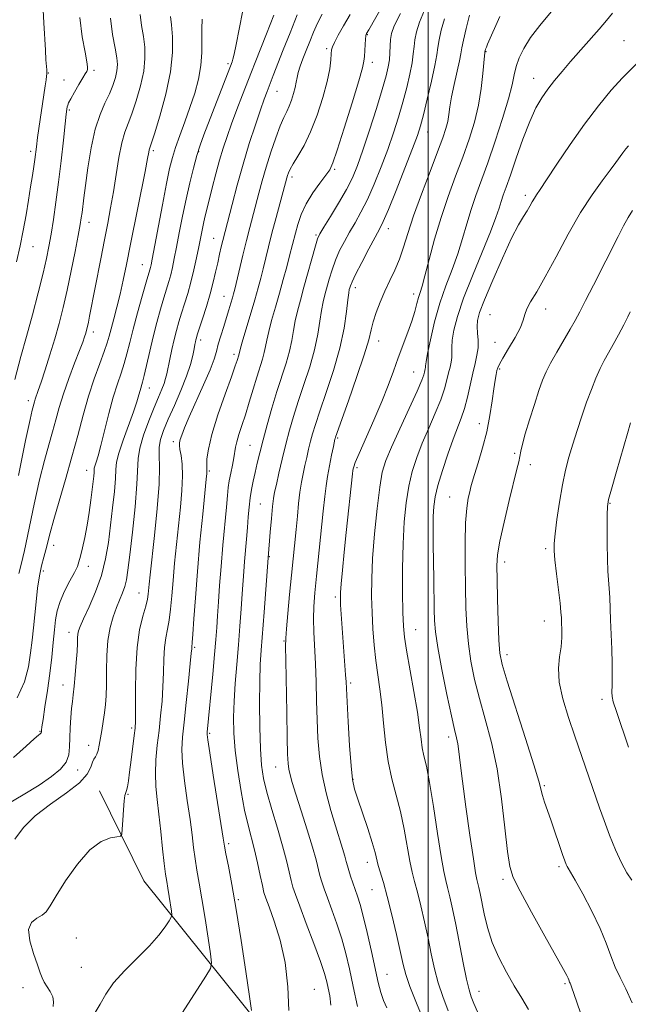
# Model space of a CAD drawing. Extents: x 2054800 to 2057700, y 339800 to 342700.
# Drawn here: x 2055882 to 2056058, y 341666 to 341949 of the extents above; entities that cross this region are included whole.
import ezdxf

# ---------------------------------------------------------------- set-up
doc = ezdxf.new("R2010")
doc.units = 0
doc.header["$MEASUREMENT"] = 0
for name, color, linetype, lineweight in [('32000', 7, 'Continuous', 0), ('DTM HARD BREAKLINE', 7, 'Continuous', 0), ('DTM SPOT ELEVATION', 2, 'Continuous', 13), ('INDEX CONTOUR', 41, 'Continuous', 13), ('INTERMEDIATE CONTOUR', 44, 'Continuous', 0)]:
    doc.layers.add(name, color=color, linetype=linetype, lineweight=lineweight)

msp = doc.modelspace()

# ---------------------------------------------------------------- linework, layer by layer
at = {"layer": '32000', "flags": 128}
msp.add_lwpolyline([(2056000, 342500), (2056000, 340000)], dxfattribs=at)
at = {"layer": 'DTM HARD BREAKLINE'}
msp.add_polyline3d([(2056234.34, 341369.51, 1141.36), (2056192.24, 341412.35, 1134.56), (2056135.2, 341476.94, 1125.67), (2056089.4, 341528.62, 1119.78), (2056044.58, 341559.9, 1115.28), (2055996.67, 341601.4, 1106.98), (2055963.78, 341644.54, 1100.49), (2055918.04, 341701.41, 1092.59), (2055905.33, 341727.34, 1091.4)], dxfattribs=at)
at = {"layer": 'DTM SPOT ELEVATION'}
for p in [(2055982.46, 341945.07, 1098.1), (2056056.34, 341943.36, 1113.1), (2055970.71, 341941.01, 1095.7), (2056016.65, 341940.16, 1108.1), (2055983.88, 341937.11, 1098.5), (2055903.75, 341934.77, 1078.3), (2055942.26, 341936.73, 1087.7), (2055890.58, 341934, 1076.1), (2055895.07, 341932.03, 1077.3), (2056030.32, 341932.47, 1111.3), (2055956.38, 341928.69, 1092.85), (2055896.59, 341923.39, 1078.2), (2055999.82, 341916.97, 1104.7), (2055920.83, 341911.6, 1084.3), (2055885.42, 341911.45, 1075.6), (2055933.83, 341911.39, 1088.1), (2055973.01, 341906.29, 1098.2), (2055960.7, 341904.07, 1096.4), (2056027.9, 341898.83, 1113.6), (2055902.26, 341891.05, 1080.6), (2055988.48, 341889.21, 1104.6), (2055938.2, 341886.36, 1091.2), (2055967.62, 341887.32, 1099.8), (2055886.09, 341884.01, 1076.8), (2055917.63, 341878.86, 1085.2), (2055979.01, 341872.18, 1104.5), (2055941.11, 341869.69, 1093.2), (2055995.76, 341870.42, 1107.5), (2056017.74, 341864.46, 1115.1), (2056033.81, 341866.07, 1116.6), (2055903.55, 341859.48, 1082.5), (2055934.41, 341857.17, 1092.44), (2055985.66, 341856.82, 1106.68), (2056019.16, 341856.46, 1115.11), (2055944.03, 341853, 1095.6), (2055995.77, 341847.92, 1109.1), (2056020.53, 341848.76, 1116.2), (2055919.67, 341843.3, 1088.7), (2055884.75, 341839.71, 1079.5), (2056014.73, 341833, 1115.42), (2055926.6, 341827.87, 1093.6), (2055948.62, 341826.81, 1099.05), (2055973.88, 341828.9, 1106.2), (2056024.85, 341824.48, 1117.7), (2056029.42, 341821.28, 1118.6), (2055901.55, 341819.57, 1085.3), (2055936.92, 341819.4, 1096.2), (2055979.47, 341820.35, 1108.3), (2055951.57, 341809.93, 1101.03), (2056006.18, 341811.97, 1115.1), (2056052.3, 341810.12, 1122.1), (2055892.07, 341798.02, 1084.6), (2056033.77, 341797.01, 1119.7), (2055954.2, 341794.75, 1102.1), (2056021.95, 341793.19, 1118.5), (2055889.08, 341790.58, 1084.4), (2055902.12, 341791.95, 1086.5), (2055916.65, 341784.25, 1091.2), (2055973.26, 341783.15, 1107.7), (2056033.42, 341776.24, 1119.3), (2055896.48, 341772.94, 1087.4), (2055996.31, 341773.75, 1112.8), (2055958.43, 341770.43, 1103.9), (2055932.67, 341768.68, 1096.2), (2056022.65, 341766.53, 1118.5), (2055894.77, 341757.84, 1087.3), (2055977.63, 341758.37, 1108.3), (2056049.98, 341753.64, 1121.5), (2055888.15, 341744.41, 1085.9), (2055914.55, 341745.4, 1091.7), (2055936.99, 341743.84, 1098.2), (2056005.87, 341742.8, 1113.55), (2055902.18, 341740.39, 1089.4), (2055899.03, 341733.37, 1088.5), (2055956, 341734.19, 1103.2), (2055978.28, 341730.62, 1108.1), (2056033.44, 341728.84, 1118.2), (2055913.54, 341726.28, 1092.1), (2055942.49, 341712.08, 1098.3), (2055982.44, 341706.74, 1107.4), (2056037.6, 341705.46, 1117.7), (2056021.52, 341701.82, 1115.67), (2055983.8, 341698.89, 1107.1), (2055945.28, 341696.03, 1098.2), (2055898.61, 341684.93, 1093.22), (2055900.09, 341676.51, 1093.22), (2055988.06, 341674.5, 1106.8), (2055883.28, 341670.65, 1091.41), (2056039.37, 341671.84, 1115.8), (2055967.2, 341670.17, 1100.9), (2056014.56, 341669.63, 1112.7)]:
    msp.add_point(p, dxfattribs=at)
at = {"layer": 'INDEX CONTOUR'}
for points in [[(2056035.404, 341951.569, 1110), (2056032.138, 341947.681, 1110), (2056029.463, 341944.193, 1110), (2056027.495, 341941.106, 1110), (2056026.148, 341938.364, 1110), (2056025.284, 341935.894, 1110), (2056024.723, 341933.518, 1110), (2056024.122, 341930.644, 1110), (2056023.093, 341926.572, 1110), (2056021.382, 341920.899, 1110), (2056019.253, 341914.408, 1110), (2056017.102, 341908.178, 1110), (2056013.682, 341898.699, 1110), (2056012.334, 341894.693, 1110), (2056011.108, 341890.586, 1110), (2056009.871, 341886.325, 1110), (2056008.475, 341881.949, 1110), (2056006.8291, 341877.467, 1110), (2056005.054, 341872.77, 1110), (2056003.326, 341867.717, 1110), (2056001.8071, 341862.324, 1110), (2056000.59, 341857.225, 1110), (2055999.754, 341853.21, 1110), (2055999.335, 341850.833, 1110), (2055999.201, 341849.705, 1110), (2055999.177, 341849.204, 1110), (2055999.123, 341848.803, 1110), (2055998.896, 341847.85, 1110), (2055998.696, 341847.1061, 1110), (2055998.115, 341845.535, 1110), (2055996.78, 341842.43, 1110), (2055994.497, 341837.43, 1110), (2055991.79, 341831.575, 1110), (2055989.362, 341826.255, 1110), (2055987.739, 341822.39, 1110), (2055986.737, 341819.028, 1110), (2055985.995, 341814.75, 1110), (2055985.235, 341808.5809, 1110), (2055984.511, 341801.333, 1110), (2055983.962, 341794.266, 1110), (2055983.691, 341788.339, 1110), (2055983.661, 341783.314, 1110), (2055983.8, 341778.655, 1110), (2055984.048, 341773.949, 1110), (2055984.4, 341769.272, 1110), (2055984.863, 341764.827, 1110), (2055985.4291, 341760.707, 1110), (2055986.037, 341756.594, 1110), (2055986.614, 341752.06, 1110), (2055987.122, 341746.833, 1110), (2055987.682, 341741.249, 1110), (2055988.452, 341735.796, 1110), (2055989.532, 341730.824, 1110), (2055990.782, 341726.12, 1110), (2055992.001, 341721.333, 1110), (2055993.034, 341716.265, 1110), (2055994.636, 341707.107, 1110), (2055995.323, 341703.926, 1110), (2055996.034, 341701.219, 1110), (2055996.8519, 341698.179, 1110), (2055997.831, 341694.221, 1110), (2055998.89, 341689.618, 1110), (2055999.92, 341684.861, 1110), (2056000.852, 341680.346, 1110), (2056001.784, 341676.094, 1110), (2056002.858, 341672.03, 1110), (2056004.187, 341668.061, 1110), (2056005.764, 341664.016, 1110)], [(2055955.46, 341950.64, 1090), (2055953.3689, 341945.291, 1090), (2055950.094, 341937.043, 1090), (2055949.039, 341934.346, 1090), (2055946.488, 341927.74, 1090), (2055944.872, 341923.499, 1090), (2055943.324, 341919.349, 1090), (2055942.031, 341915.7209, 1090), (2055940.925, 341912.368, 1090), (2055939.88, 341908.869, 1090), (2055938.807, 341904.961, 1090), (2055937.768, 341900.986, 1090), (2055936.173, 341894.692, 1090), (2055935.6469, 341892.539, 1090), (2055935.218, 341890.651, 1090), (2055934.819, 341888.723, 1090), (2055933.874, 341883.925, 1090), (2055933.23, 341880.765, 1090), (2055932.47, 341877.287, 1090), (2055931.619, 341873.795, 1090), (2055930.707, 341870.541, 1090), (2055929.79, 341867.561, 1090), (2055928.929, 341864.836, 1090), (2055928.166, 341862.32, 1090), (2055927.475, 341859.856, 1090), (2055926.815, 341857.258, 1090), (2055926.158, 341854.431, 1090), (2055925.548, 341851.636, 1090), (2055924.676, 341847.432, 1090), (2055924.337, 341846.022, 1090), (2055923.89, 341844.64, 1090), (2055923.214, 341842.954, 1090), (2055922.263, 341840.717, 1090), (2055921.005, 341837.704, 1090), (2055919.477, 341833.845, 1090), (2055917.979, 341829.695, 1090), (2055916.875, 341825.964, 1090), (2055916.4019, 341823.0369, 1090), (2055916.0859, 341815.615, 1090), (2055915.531, 341809.133, 1090), (2055914.754, 341801.772, 1090), (2055914.009, 341795.241, 1090), (2055913.4811, 341790.821, 1090), (2055913.0689, 341788.08, 1090), (2055912.6031, 341786.163, 1090), (2055911.951, 341784.333, 1090), (2055910.206, 341780.102, 1090), (2055909.243, 341777.469, 1090), (2055908.371, 341774.343, 1090), (2055907.729, 341770.615, 1090), (2055907.411, 341766.2919, 1090), (2055907.313, 341761.839, 1090), (2055907.2839, 341757.84, 1090), (2055907.198, 341754.706, 1090), (2055907.02, 341752.171, 1090), (2055906.741, 341749.802, 1090), (2055906.363, 341747.275, 1090), (2055905.9399, 341744.719, 1090), (2055905.207, 341740.44, 1090), (2055904.9, 341738.941, 1090), (2055904.558, 341737.865, 1090), (2055904.139, 341737.142, 1090), (2055903.683, 341736.489, 1090), (2055903.249, 341735.568, 1090), (2055902.782, 341734.108, 1090), (2055901.7611, 341732.102, 1090), (2055899.552, 341729.611, 1090), (2055895.791, 341726.705, 1090), (2055891.208, 341723.507, 1090), (2055886.808, 341720.15, 1090), (2055883.382, 341716.761, 1090), (2055880.871, 341713.4419, 1090)], [(2055908.43, 341949.763, 1080), (2055909.073, 341945.102, 1080), (2055909.8351, 341941.178, 1080), (2055910.316, 341938.4, 1080), (2055910.463, 341936.406, 1080), (2055910.305, 341934.646, 1080), (2055909.868, 341932.668, 1080), (2055909.148, 341930.4259, 1080), (2055908.136, 341927.976, 1080), (2055906.851, 341925.295, 1080), (2055905.438, 341922.051, 1080), (2055904.067, 341917.831, 1080), (2055902.886, 341912.463, 1080), (2055901.935, 341906.731, 1080), (2055901.225, 341901.658, 1080), (2055900.755, 341898.016, 1080), (2055900.251, 341893.844, 1080), (2055900.045, 341892.314, 1080), (2055899.723, 341890.341, 1080), (2055899.16, 341887.248, 1080), (2055898.277, 341882.62, 1080), (2055897.173, 341877.067, 1080), (2055895.991, 341871.458, 1080), (2055894.838, 341866.456, 1080), (2055893.6711, 341861.905, 1080), (2055892.41, 341857.443, 1080), (2055891.02, 341852.855, 1080), (2055889.6449, 341848.519, 1080), (2055888.475, 341844.963, 1080), (2055887.652, 341842.559, 1080), (2055886.779, 341840.1, 1080), (2055886.535, 341839.3159, 1080), (2055885.887, 341836.895, 1080), (2055885.278, 341834.211, 1080), (2055884.012, 341828.221, 1080), (2055881.9351, 341818.119, 1080)], [(2055991.974, 341951.18, 1100), (2055990.2, 341947.561, 1100), (2055989.3911, 341945.339, 1100), (2055989.118, 341943.655, 1100), (2055989.0109, 341941.818, 1100), (2055988.927, 341939.812, 1100), (2055988.782, 341937.787, 1100), (2055988.477, 341935.754, 1100), (2055987.851, 341933.157, 1100), (2055986.73, 341929.297, 1100), (2055985.0301, 341923.797, 1100), (2055983.04, 341917.554, 1100), (2055981.139, 341911.786, 1100), (2055979.583, 341907.373, 1100), (2055978.125, 341903.855, 1100), (2055976.395, 341900.432, 1100), (2055974.17, 341896.561, 1100), (2055971.83, 341892.716, 1100), (2055969.904, 341889.626, 1100), (2055968.757, 341887.727, 1100), (2055968.097, 341886.27, 1100), (2055967.471, 341884.215, 1100), (2055964.183, 341872.319, 1100), (2055963.143, 341868.626, 1100), (2055962.288, 341865.463, 1100), (2055961.629, 341862.6061, 1100), (2055961.139, 341859.842, 1100), (2055960.66, 341857.001, 1100), (2055959.999, 341853.924, 1100), (2055959.013, 341850.474, 1100), (2055956.3699, 341842.265, 1100), (2055954.94, 341837.523, 1100), (2055953.579, 341832.735, 1100), (2055952.393, 341828.343, 1100), (2055951.455, 341824.677, 1100), (2055950.715, 341821.629, 1100), (2055950.094, 341818.98, 1100), (2055949.53, 341816.527, 1100), (2055949.037, 341814.131, 1100), (2055948.645, 341811.672, 1100), (2055948.368, 341809.0441, 1100), (2055948.155, 341806.205, 1100), (2055947.935, 341803.129, 1100), (2055947.658, 341799.83, 1100), (2055947.075, 341793.317, 1100), (2055946.851, 341790.43, 1100), (2055946.416, 341784.026, 1100), (2055946.113, 341779.725, 1100), (2055945.74, 341774.731, 1100), (2055945.305, 341769.314, 1100), (2055944.829, 341763.74, 1100), (2055944.3821, 341758.2661, 1100), (2055944.043, 341753.143, 1100), (2055943.889, 341748.494, 1100), (2055943.981, 341743.925, 1100), (2055944.379, 341738.909, 1100), (2055945.106, 341733.136, 1100), (2055946.055, 341727.159, 1100), (2055947.083, 341721.742, 1100), (2055948.073, 341717.425, 1100), (2055949.923, 341710.368, 1100), (2055950.797, 341706.622, 1100), (2055951.581, 341702.9829, 1100), (2055952.204, 341700.032, 1100), (2055952.66, 341698.084, 1100), (2055953.196, 341696.38, 1100), (2055954.121, 341693.892, 1100), (2055955.614, 341689.831, 1100), (2055957.318, 341684.361, 1100), (2055958.744, 341677.888, 1100), (2055959.536, 341670.876, 1100), (2055959.862, 341664.046, 1100)], [(2056058.181, 341865.212, 1120), (2056057.485, 341863.833, 1120), (2056056.274, 341861.509, 1120), (2056054.757, 341858.648, 1120), (2056053.221, 341855.813, 1120), (2056051.888, 341853.409, 1120), (2056050.699, 341851.228, 1120), (2056049.531, 341848.904, 1120), (2056048.282, 341846.141, 1120), (2056046.956, 341842.91, 1120), (2056045.582, 341839.2489, 1120), (2056044.1951, 341835.235, 1120), (2056042.849, 341831.097, 1120), (2056041.606, 341827.1, 1120), (2056040.506, 341823.393, 1120), (2056039.526, 341819.643, 1120), (2056038.623, 341815.4, 1120), (2056037.774, 341810.439, 1120), (2056037.039, 341805.437, 1120), (2056036.499, 341801.298, 1120), (2056036.219, 341798.581, 1120), (2056036.205, 341796.472, 1120), (2056036.448, 341793.815, 1120), (2056036.913, 341789.833, 1120), (2056037.936, 341781.323, 1120), (2056038.209, 341778.76, 1120), (2056038.332, 341777.144, 1120), (2056038.396, 341775.701, 1120), (2056038.459, 341773.809, 1120), (2056038.443, 341771.4639, 1120), (2056038.237, 341768.814, 1120), (2056037.816, 341765.937, 1120), (2056037.51, 341762.632, 1120), (2056037.735, 341758.626, 1120), (2056038.776, 341753.773, 1120), (2056040.393, 341748.426, 1120), (2056042.216, 341743.067, 1120), (2056049.332, 341722.458, 1120), (2056050.662, 341718.735, 1120), (2056052.206, 341714.57, 1120), (2056053.893, 341710.345, 1120), (2056055.604, 341706.59, 1120), (2056057.224, 341703.712, 1120), (2056058.636, 341701.64, 1120)]]:
    msp.add_polyline3d(points, dxfattribs=at)
at = {"layer": 'INTERMEDIATE CONTOUR'}
for points in [[(2055993.716, 341965.64, 1098), (2055982.904, 341946.4559, 1098), (2055982.222, 341945.343, 1098), (2055982.128, 341945.146, 1098), (2055982.037, 341944.712, 1098), (2055981.935, 341943.788, 1098), (2055981.8151, 341942.241, 1098), (2055981.588, 341938.749, 1098), (2055981.463, 341937.433, 1098), (2055981.033, 341935.508, 1098), (2055979.95, 341931.732, 1098), (2055978.0351, 341925.4199, 1098), (2055975.763, 341918.092, 1098), (2055973.774, 341911.82, 1098), (2055972.507, 341908.102, 1098), (2055971.6, 341906.145, 1098), (2055970.486, 341904.581, 1098), (2055968.7699, 341902.33, 1098), (2055966.732, 341899.4579, 1098), (2055964.822, 341896.319, 1098), (2055963.39, 341893.231, 1098), (2055962.396, 341890.367, 1098), (2055961.699, 341887.863, 1098), (2055960.039, 341881.319, 1098), (2055959.222, 341878.232, 1098), (2055958.228, 341874.585, 1098), (2055957.115, 341870.612, 1098), (2055955.953, 341866.567, 1098), (2055954.873, 341862.765, 1098), (2055954.018, 341859.544, 1098), (2055953.477, 341857.1181, 1098), (2055953.115, 341855.231, 1098), (2055952.74, 341853.5041, 1098), (2055952.195, 341851.597, 1098), (2055950.571, 341846.464, 1098), (2055949.54, 341843, 1098), (2055948.439, 341839.242, 1098), (2055947.343, 341835.614, 1098), (2055946.327, 341832.469, 1098), (2055945.468, 341829.873, 1098), (2055944.84, 341827.82, 1098), (2055944.4811, 341826.242, 1098), (2055943.999, 341823.201, 1098), (2055943.585, 341821.109, 1098), (2055943.097, 341818.783, 1098), (2055942.67, 341816.574, 1098), (2055942.391, 341814.643, 1098), (2055942.17, 341812.392, 1098), (2055941.87, 341809.032, 1098), (2055940.832, 341798.063, 1098), (2055940.2889, 341791.953, 1098), (2055939.862, 341786.46, 1098), (2055939.54, 341781.726, 1098), (2055939.287, 341777.737, 1098), (2055939.061, 341774.352, 1098), (2055938.797, 341770.893, 1098), (2055938.427, 341766.552, 1098), (2055937.914, 341760.875, 1098), (2055936.33, 341744.19, 1098), (2055936.313, 341743.585, 1098), (2055936.4929, 341742.008, 1098), (2055937.046, 341738.285, 1098), (2055938.059, 341731.804, 1098), (2055940.912, 341713.709, 1098), (2055941.285, 341711.422, 1098), (2055941.703, 341709.178, 1098), (2055942.399, 341705.612, 1098), (2055943.3889, 341700.323, 1098), (2055944.634, 341693.145, 1098), (2055946.059, 341684.266, 1098), (2055947.441, 341675.27, 1098), (2055948.521, 341668.091, 1098), (2055949.076, 341664.073, 1098)], [(2055946.614, 341952.021, 1088), (2055945.481, 341946.581, 1088), (2055944.689, 341942.215, 1088), (2055944.123, 341939.448, 1088), (2055943.727, 341937.96, 1088), (2055943.46, 341937.221, 1088), (2055935.3471, 341916.175, 1088), (2055934.289, 341913.235, 1088), (2055933.339, 341910.229, 1088), (2055932.332, 341906.592, 1088), (2055931.275, 341902.348, 1088), (2055930.216, 341897.67, 1088), (2055929.203, 341892.769, 1088), (2055928.279, 341888.025, 1088), (2055927.485, 341883.8589, 1088), (2055926.842, 341880.5769, 1088), (2055926.301, 341878.018, 1088), (2055925.79, 341875.906, 1088), (2055925.244, 341873.956, 1088), (2055923.825, 341869.29, 1088), (2055922.872, 341866.027, 1088), (2055921.815, 341862.208, 1088), (2055920.745, 341858.068, 1088), (2055919.7481, 341853.8709, 1088), (2055918.173, 341846.9561, 1088), (2055917.665, 341844.953, 1088), (2055916.974, 341842.608, 1088), (2055916.612, 341841.294, 1088), (2055916.041, 341839.367, 1088), (2055915.078, 341836.492, 1088), (2055912.086, 341828.242, 1088), (2055910.841, 341824.504, 1088), (2055910.226, 341821.935, 1088), (2055910.028, 341819.864, 1088), (2055909.901, 341817.298, 1088), (2055909.574, 341813.507, 1088), (2055909.069, 341808.807, 1088), (2055908.485, 341803.774, 1088), (2055907.867, 341798.872, 1088), (2055907.06, 341794.102, 1088), (2055905.859, 341789.35, 1088), (2055904.166, 341784.607, 1088), (2055902.3099, 341780.269, 1088), (2055900.727, 341776.841, 1088), (2055899.745, 341774.651, 1088), (2055899.264, 341773.347, 1088), (2055899.0761, 341772.404, 1088), (2055898.997, 341771.333, 1088), (2055898.932, 341769.794, 1088), (2055898.812, 341767.4831, 1088), (2055898.586, 341764.265, 1088), (2055898.291, 341760.677, 1088), (2055897.985, 341757.427, 1088), (2055897.711, 341755.008, 1088), (2055897.468, 341753.055, 1088), (2055897.241, 341750.992, 1088), (2055897.023, 341748.398, 1088), (2055896.843, 341745.475, 1088), (2055896.742, 341742.585, 1088), (2055896.695, 341740.008, 1088), (2055896.44, 341737.718, 1088), (2055895.651, 341735.609, 1088), (2055894.043, 341733.565, 1088), (2055891.481, 341731.41, 1088), (2055887.871, 341728.955, 1088), (2055883.305, 341726.135, 1088), (2055878.631, 341723.367, 1088)], [(2055889.055, 341952.125, 1076), (2055889.289, 341948.481, 1076), (2055889.711, 341940.544, 1076), (2055889.876, 341937.791, 1076), (2055890.085, 341934.908, 1076), (2055890.121, 341934.253, 1076), (2055890.105, 341933.751, 1076), (2055890.033, 341933.119, 1076), (2055889.8939, 341932.0669, 1076), (2055889.646, 341930.295, 1076), (2055887.478, 341915.409, 1076), (2055887.111, 341912.734, 1076), (2055886.642, 341909.144, 1076), (2055886.349, 341907.075, 1076), (2055885.959, 341904.475, 1076), (2055885.46, 341901.263, 1076), (2055884.844, 341897.414, 1076), (2055884.124, 341893.136, 1076), (2055883.317, 341888.692, 1076), (2055882.426, 341884.251, 1076), (2055881.398, 341879.596, 1076)], [(2055998.89, 341952.096, 1102), (2055997.429, 341948.6, 1102), (2055996.569, 341945.837, 1102), (2055996.117, 341943.584, 1102), (2055995.883, 341941.591, 1102), (2055995.681, 341939.5091, 1102), (2055995.33, 341936.964, 1102), (2055994.689, 341933.684, 1102), (2055993.781, 341929.819, 1102), (2055992.671, 341925.62, 1102), (2055991.404, 341921.283, 1102), (2055989.961, 341916.775, 1102), (2055988.301, 341912.004, 1102), (2055986.417, 341906.9671, 1102), (2055984.4171, 341902.007, 1102), (2055982.441, 341897.5519, 1102), (2055980.601, 341893.911, 1102), (2055978.9, 341890.893, 1102), (2055977.312, 341888.188, 1102), (2055975.822, 341885.5321, 1102), (2055974.46, 341882.852, 1102), (2055973.269, 341880.125, 1102), (2055972.275, 341877.356, 1102), (2055971.456, 341874.679, 1102), (2055970.191, 341870.161, 1102), (2055969.686, 341868.095, 1102), (2055969.24, 341865.668, 1102), (2055968.801, 341862.565, 1102), (2055968.2051, 341858.771, 1102), (2055967.257, 341854.345, 1102), (2055965.844, 341849.402, 1102), (2055964.179, 341844.298, 1102), (2055962.555, 341839.446, 1102), (2055961.196, 341835.131, 1102), (2055960.051, 341831.133, 1102), (2055958.996, 341827.105, 1102), (2055957.95, 341822.851, 1102), (2055956.989, 341818.789, 1102), (2055956.226, 341815.492, 1102), (2055955.735, 341813.279, 1102), (2055955.421, 341811.476, 1102), (2055955.147, 341809.157, 1102), (2055954.811, 341805.716, 1102), (2055954.459, 341801.838, 1102), (2055953.839, 341794.399, 1102), (2055952.698, 341778.738, 1102), (2055951.864, 341767.869, 1102), (2055951.599, 341763.654, 1102), (2055951.441, 341758.795, 1102), (2055951.388, 341752.499, 1102), (2055951.446, 341745.613, 1102), (2055951.621, 341739.394, 1102), (2055951.939, 341734.716, 1102), (2055952.517, 341730.909, 1102), (2055953.489, 341726.919, 1102), (2055954.916, 341721.9951, 1102), (2055956.544, 341716.594, 1102), (2055958.042, 341711.477, 1102), (2055959.155, 341707.26, 1102), (2055959.932, 341703.972, 1102), (2055960.496, 341701.496, 1102), (2055961.001, 341699.579, 1102), (2055961.717, 341697.43, 1102), (2055962.947, 341694.121, 1102), (2055964.848, 341689.104, 1102), (2055967.015, 341683.3521, 1102), (2055968.899, 341678.2149, 1102), (2055970.094, 341674.691, 1102), (2055970.754, 341672.366, 1102), (2055971.175, 341670.47, 1102), (2055971.587, 341668.323, 1102), (2055971.9501, 341665.595, 1102)], [(2056053.0829, 341951.231, 1112), (2056051.335, 341949.112, 1112), (2056049.227, 341946.668, 1112), (2056041, 341937.2871, 1112), (2056038.523, 341934.415, 1112), (2056036.358, 341931.813, 1112), (2056034.444, 341929.364, 1112), (2056032.706, 341926.887, 1112), (2056031.013, 341923.949, 1112), (2056029.224, 341920.055, 1112), (2056027.263, 341914.967, 1112), (2056025.318, 341909.473, 1112), (2056023.647, 341904.619, 1112), (2056022.438, 341901.178, 1112), (2056021.6011, 341898.832, 1112), (2056020.982, 341896.991, 1112), (2056020.387, 341895.052, 1112), (2056019.489, 341892.362, 1112), (2056017.924, 341888.254, 1112), (2056015.498, 341882.374, 1112), (2056012.693, 341875.605, 1112), (2056010.159, 341869.143, 1112), (2056008.408, 341863.943, 1112), (2056007.386, 341860.007, 1112), (2056006.898, 341857.098, 1112), (2056006.751, 341854.975, 1112), (2056006.762, 341853.381, 1112), (2056006.75, 341852.057, 1112), (2056006.573, 341850.765, 1112), (2056006.2509, 341849.354, 1112), (2056005.843, 341847.694, 1112), (2056005.368, 341845.655, 1112), (2056004.68, 341843.105, 1112), (2056003.593, 341839.914, 1112), (2056002.002, 341836.032, 1112), (2056000.129, 341831.746, 1112), (2055998.274, 341827.4271, 1112), (2055996.6859, 341823.332, 1112), (2055995.392, 341819.285, 1112), (2055994.366, 341814.997, 1112), (2055993.585, 341810.2031, 1112), (2055993.035, 341804.732, 1112), (2055992.709, 341798.434, 1112), (2055992.586, 341791.365, 1112), (2055992.604, 341784.405, 1112), (2055992.693, 341778.635, 1112), (2055992.818, 341774.712, 1112), (2055993.101, 341771.586, 1112), (2055993.697, 341767.781, 1112), (2055995.844, 341755.918, 1112), (2055996.857, 341749.99, 1112), (2055997.505, 341745.493, 1112), (2055997.906, 341742.239, 1112), (2055998.265, 341739.742, 1112), (2055998.756, 341737.433, 1112), (2055999.439, 341734.412, 1112), (2056000.343, 341729.698, 1112), (2056001.463, 341722.782, 1112), (2056002.638, 341715.055, 1112), (2056003.674, 341708.382, 1112), (2056004.431, 341704.114, 1112), (2056005.007, 341701.547, 1112), (2056005.553, 341699.463, 1112), (2056006.201, 341696.826, 1112), (2056006.984, 341693.318, 1112), (2056007.914, 341688.806, 1112), (2056010.056, 341677.77, 1112), (2056011.002, 341673.097, 1112), (2056011.73, 341670.031, 1112), (2056012.376, 341668, 1112), (2056013.133, 341666.1121, 1112), (2056014.156, 341663.6761, 1112)], [(2055934.904, 341949.526, 1086), (2055934.727, 341946.685, 1086), (2055934.766, 341943.494, 1086), (2055934.779, 341939.954, 1086), (2055934.521, 341936.172, 1086), (2055933.809, 341932.242, 1086), (2055932.71, 341928.206, 1086), (2055931.354, 341924.09, 1086), (2055929.876, 341919.9641, 1086), (2055928.438, 341916.046, 1086), (2055927.206, 341912.595, 1086), (2055926.2801, 341909.667, 1086), (2055925.484, 341906.505, 1086), (2055924.576, 341902.149, 1086), (2055923.399, 341896.062, 1086), (2055920.455, 341880.389, 1086), (2055920.1309, 341878.749, 1086), (2055919.961, 341878.016, 1086), (2055919.78, 341877.371, 1086), (2055918.722, 341873.744, 1086), (2055917.589, 341869.784, 1086), (2055916.24, 341864.966, 1086), (2055914.966, 341860.246, 1086), (2055913.981, 341856.362, 1086), (2055913.187, 341853.189, 1086), (2055912.406, 341850.383, 1086), (2055911.496, 341847.597, 1086), (2055910.444, 341844.4691, 1086), (2055909.27, 341840.631, 1086), (2055908.0121, 341835.922, 1086), (2055905.701, 341826.723, 1086), (2055904.877, 341823.754, 1086), (2055904.305, 341821.921, 1086), (2055903.959, 341820.849, 1086), (2055903.799, 341820.1831, 1086), (2055903.748, 341819.646, 1086), (2055903.715, 341818.981, 1086), (2055903.624, 341817.947, 1086), (2055903.449, 341816.369, 1086), (2055903.178, 341814.089, 1086), (2055902.801, 341811.036, 1086), (2055902.316, 341807.484, 1086), (2055901.724, 341803.793, 1086), (2055901.045, 341800.303, 1086), (2055900.368, 341797.258, 1086), (2055899.8, 341794.879, 1086), (2055899.384, 341793.248, 1086), (2055898.908, 341791.893, 1086), (2055898.094, 341790.202, 1086), (2055896.779, 341787.744, 1086), (2055895.253, 341784.803, 1086), (2055893.9201, 341781.847, 1086), (2055893.079, 341779.198, 1086), (2055892.612, 341776.6011, 1086), (2055892.301, 341773.66, 1086), (2055891.956, 341770.064, 1086), (2055891.517, 341765.853, 1086), (2055890.958, 341761.154, 1086), (2055890.278, 341756.187, 1086), (2055889.59, 341751.545, 1086), (2055889.037, 341747.911, 1086), (2055888.722, 341745.769, 1086), (2055888.595, 341744.785, 1086), (2055888.549, 341744.222, 1086), (2055888.463, 341744.03, 1086), (2055888.231, 341743.773, 1086), (2055887.712, 341743.313, 1086), (2055886.509, 341742.268, 1086), (2055884.166, 341740.194, 1086), (2055880.4921, 341736.897, 1086)], [(2055899.586, 341949.945, 1078), (2055900.279, 341944.426, 1078), (2055901.139, 341940.028, 1078), (2055901.6621, 341937.242, 1078), (2055901.842, 341935.739, 1078), (2055901.799, 341934.9849, 1078), (2055901.6139, 341934.472, 1078), (2055901.208, 341933.808, 1078), (2055900.465, 341932.628, 1078), (2055899.342, 341930.725, 1078), (2055898.088, 341928.522, 1078), (2055897.029, 341926.598, 1078), (2055896.404, 341925.382, 1078), (2055896.122, 341924.701, 1078), (2055896.009, 341924.231, 1078), (2055895.907, 341923.591, 1078), (2055895.73, 341922.176, 1078), (2055895.407, 341919.324, 1078), (2055894.892, 341914.634, 1078), (2055894.23, 341908.745, 1078), (2055893.49, 341902.556, 1078), (2055892.736, 341896.832, 1078), (2055892.008, 341891.805, 1078), (2055891.342, 341887.573, 1078), (2055890.736, 341884.076, 1078), (2055890.032, 341880.622, 1078), (2055889.038, 341876.361, 1078), (2055887.627, 341870.735, 1078), (2055885.952, 341864.348, 1078), (2055884.234, 341858.095, 1078), (2055882.607, 341852.394, 1078), (2055880.867, 341845.766, 1078)], [(2055925.748, 341950.247, 1084), (2055926.042, 341947.875, 1084), (2055926.327, 341944.456, 1084), (2055926.328, 341939.946, 1084), (2055925.73, 341934.354, 1084), (2055924.362, 341927.889, 1084), (2055922.636, 341921.55, 1084), (2055921.107, 341916.529, 1084), (2055919.794, 341912.43, 1084), (2055919.642, 341911.902, 1084), (2055919.501, 341911.19, 1084), (2055919.163, 341909.4059, 1084), (2055918.426, 341905.659, 1084), (2055914.1959, 341884.723, 1084), (2055913.036, 341878.908, 1084), (2055912.098, 341874.311, 1084), (2055911.219, 341870.36, 1084), (2055910.287, 341866.622, 1084), (2055909.375, 341863.213, 1084), (2055908.608, 341860.39, 1084), (2055908.0441, 341858.251, 1084), (2055907.477, 341856.281, 1084), (2055906.64, 341853.81, 1084), (2055905.346, 341850.325, 1084), (2055903.751, 341845.939, 1084), (2055902.0931, 341840.919, 1084), (2055900.544, 341835.487, 1084), (2055899.018, 341829.671, 1084), (2055897.363, 341823.455, 1084), (2055895.501, 341816.937, 1084), (2055893.649, 341810.698, 1084), (2055892.099, 341805.435, 1084), (2055891.055, 341801.632, 1084), (2055889.822, 341796.7431, 1084), (2055889.219, 341794.565, 1084), (2055888.5821, 341792.118, 1084), (2055887.976, 341789.19, 1084), (2055887.4551, 341785.662, 1084), (2055887.012, 341781.784, 1084), (2055886.276, 341774.267, 1084), (2055885.907, 341770.727, 1084), (2055885.464, 341767.04, 1084), (2055884.833, 341763.014, 1084), (2055883.669, 341758.671, 1084), (2055881.567, 341754.089, 1084)], [(2055916.994, 341950.806, 1082), (2055917.4111, 341947.675, 1082), (2055917.938, 341944.527, 1082), (2055918.322, 341941.428, 1082), (2055918.395, 341938.176, 1082), (2055918.017, 341934.5, 1082), (2055917.115, 341930.279, 1082), (2055915.892, 341925.988, 1082), (2055914.622, 341922.252, 1082), (2055913.52, 341919.449, 1082), (2055912.576, 341916.959, 1082), (2055911.722, 341913.915, 1082), (2055910.899, 341909.71, 1082), (2055910.092, 341904.77, 1082), (2055909.296, 341899.781, 1082), (2055908.498, 341895.23, 1082), (2055907.653, 341890.8059, 1082), (2055906.708, 341885.996, 1082), (2055905.6429, 341880.507, 1082), (2055902.458, 341863.948, 1082), (2055902.11, 341862.245, 1082), (2055901.829, 341860.985, 1082), (2055901.577, 341859.979, 1082), (2055901.322, 341859.073, 1082), (2055901.007, 341858.0631, 1082), (2055900.476, 341856.553, 1082), (2055899.547, 341854.097, 1082), (2055898.124, 341850.436, 1082), (2055896.46, 341846.063, 1082), (2055894.894, 341841.659, 1082), (2055893.675, 341837.742, 1082), (2055892.695, 341834.18, 1082), (2055891.757, 341830.679, 1082), (2055890.694, 341826.9159, 1082), (2055889.4629, 341822.455, 1082), (2055888.055, 341816.828, 1082), (2055886.495, 341809.875, 1082), (2055883.644, 341796.523, 1082), (2055882.7141, 341792.457, 1082), (2055882.096, 341789.873, 1082)], [(2055962.249, 341950.717, 1092), (2055960.194, 341945.613, 1092), (2055958.21, 341940.631, 1092), (2055955.33, 341933.307, 1092), (2055953.544, 341928.688, 1092), (2055952.717, 341926.444, 1092), (2055951.647, 341923.391, 1092), (2055950.182, 341919.053, 1092), (2055948.447, 341913.69, 1092), (2055946.638, 341907.747, 1092), (2055944.937, 341901.702, 1092), (2055943.467, 341896.167, 1092), (2055940.795, 341885.762, 1092), (2055940.369, 341883.982, 1092), (2055939.873, 341881.827, 1092), (2055939.33, 341879.38, 1092), (2055938.7469, 341876.7, 1092), (2055938.059, 341873.734, 1092), (2055937.184, 341870.407, 1092), (2055936.093, 341866.748, 1092), (2055934.965, 341863.217, 1092), (2055933.465, 341858.641, 1092), (2055933.182, 341857.722, 1092), (2055933.04, 341857.186, 1092), (2055932.914, 341856.632, 1092), (2055932.75, 341855.823, 1092), (2055932.511, 341854.561, 1092), (2055932.141, 341852.67, 1092), (2055931.488, 341850.069, 1092), (2055930.382, 341846.701, 1092), (2055928.742, 341842.6139, 1092), (2055926.848, 341838.287, 1092), (2055925.073, 341834.3071, 1092), (2055923.725, 341831.109, 1092), (2055922.855, 341828.526, 1092), (2055922.4519, 341826.242, 1092), (2055922.449, 341823.853, 1092), (2055922.5671, 341820.607, 1092), (2055922.472, 341815.668, 1092), (2055921.934, 341808.6291, 1092), (2055921.139, 341800.819, 1092), (2055919.876, 341789.488, 1092), (2055919.6009, 341786.87, 1092), (2055919.334, 341783.964, 1092), (2055919.1, 341782.4719, 1092), (2055918.609, 341780.462, 1092), (2055917.788, 341777.614, 1092), (2055916.853, 341773.719, 1092), (2055916.094, 341768.5941, 1092), (2055915.721, 341762.302, 1092), (2055915.637, 341755.887, 1092), (2055915.669, 341750.6419, 1092), (2055915.664, 341747.426, 1092), (2055915.56, 341745.382, 1092), (2055915.316, 341743.221, 1092), (2055914.436, 341736.232, 1092), (2055913.9791, 341732.728, 1092), (2055913.623, 341730.159, 1092), (2055913.347, 341728.475, 1092), (2055913.106, 341727.45, 1092), (2055912.865, 341726.798, 1092), (2055912.623, 341725.997, 1092), (2055912.388, 341724.4659, 1092), (2055912.168, 341721.869, 1092), (2055911.98, 341718.849, 1092), (2055911.8429, 341716.294, 1092), (2055911.716, 341714.861, 1092), (2055911.316, 341714.296, 1092), (2055910.3009, 341714.115, 1092), (2055908.416, 341713.807, 1092), (2055905.762, 341712.764, 1092), (2055902.528, 341710.348, 1092), (2055898.959, 341706.242, 1092), (2055895.536, 341701.3899, 1092), (2055892.792, 341697.051, 1092), (2055891.071, 341694.183, 1092), (2055889.947, 341692.534, 1092), (2055888.801, 341691.55, 1092), (2055887.23, 341690.687, 1092), (2055885.693, 341689.45, 1092), (2055884.866, 341687.358, 1092), (2055885.203, 341684.153, 1092), (2055886.277, 341680.476, 1092), (2055887.443, 341677.191, 1092), (2055888.212, 341674.937, 1092), (2055888.735, 341673.454, 1092), (2055889.323, 341672.253, 1092), (2055891.115, 341669.507, 1092), (2055891.81, 341668.033, 1092), (2055892.045, 341666.592, 1092), (2055891.921, 341665.226, 1092)], [(2055969.38, 341950.896, 1094), (2055968.1221, 341948.3459, 1094), (2055966.9629, 341945.7251, 1094), (2055965.8519, 341943.045, 1094), (2055964.818, 341940.453, 1094), (2055963.89, 341938.078, 1094), (2055963.1159, 341935.9781, 1094), (2055962.548, 341934.192, 1094), (2055962.204, 341932.7121, 1094), (2055961.963, 341931.348, 1094), (2055961.671, 341929.859, 1094), (2055961.211, 341928.087, 1094), (2055960.61, 341926.197, 1094), (2055959.929, 341924.436, 1094), (2055959.206, 341922.918, 1094), (2055958.372, 341921.227, 1094), (2055957.334, 341918.82, 1094), (2055956.045, 341915.337, 1094), (2055954.641, 341911.168, 1094), (2055953.303, 341906.893, 1094), (2055952.17, 341902.972, 1094), (2055951.205, 341899.405, 1094), (2055948.579, 341889.476, 1094), (2055947.626, 341885.736, 1094), (2055946.6, 341881.526, 1094), (2055944.284, 341871.786, 1094), (2055943.93, 341870.413, 1094), (2055943.597, 341869.236, 1094), (2055943.157, 341867.7459, 1094), (2055942.586, 341865.855, 1094), (2055941.881, 341863.581, 1094), (2055941.062, 341860.989, 1094), (2055940.232, 341858.326, 1094), (2055939.517, 341855.887, 1094), (2055938.959, 341853.8039, 1094), (2055938.283, 341851.567, 1094), (2055937.128, 341848.502, 1094), (2055935.285, 341844.211, 1094), (2055931.157, 341835.021, 1094), (2055929.791, 341831.848, 1094), (2055928.97, 341829.764, 1094), (2055928.523, 341828.4391, 1094), (2055928.308, 341827.539, 1094), (2055928.289, 341826.708, 1094), (2055928.458, 341825.582, 1094), (2055928.778, 341823.846, 1094), (2055929.093, 341821.362, 1094), (2055929.219, 341818.04, 1094), (2055929.022, 341813.845, 1094), (2055928.577, 341808.976, 1094), (2055927.443, 341798.233, 1094), (2055926.916, 341792.875, 1094), (2055926.468, 341787.876, 1094), (2055926.1141, 341783.452, 1094), (2055925.787, 341779.649, 1094), (2055925.401, 341776.469, 1094), (2055924.903, 341773.839, 1094), (2055924.389, 341771.379, 1094), (2055923.987, 341768.635, 1094), (2055923.784, 341765.267, 1094), (2055923.687, 341761.406, 1094), (2055923.56, 341757.298, 1094), (2055923.294, 341753.144, 1094), (2055922.905, 341748.9661, 1094), (2055922.4359, 341744.74, 1094), (2055921.945, 341740.47, 1094), (2055921.55, 341736.274, 1094), (2055921.38, 341732.296, 1094), (2055921.526, 341728.588, 1094), (2055921.914, 341724.824, 1094), (2055922.428, 341720.585, 1094), (2055922.967, 341715.655, 1094), (2055923.481, 341710.642, 1094), (2055923.935, 341706.361, 1094), (2055924.308, 341703.372, 1094), (2055924.637, 341701.235, 1094), (2055924.9709, 341699.256, 1094), (2055925.342, 341696.942, 1094), (2055925.984, 341692.726, 1094), (2055926.107, 341691.645, 1094), (2055925.944, 341690.923, 1094), (2055925.354, 341689.938, 1094), (2055924.201, 341688.202, 1094), (2055922.36, 341685.737, 1094), (2055919.709, 341682.696, 1094), (2055916.263, 341679.248, 1094), (2055912.579, 341675.626, 1094), (2055909.351, 341672.077, 1094), (2055907.078, 341668.818, 1094), (2055905.474, 341665.943, 1094), (2055904.062, 341663.511, 1094)], [(2055977.455, 341950.809, 1096), (2055975.542, 341947.586, 1096), (2055974.024, 341944.865, 1096), (2055972.966, 341942.833, 1096), (2055972.391, 341941.56, 1096), (2055972.152, 341940.639, 1096), (2055972.062, 341939.545, 1096), (2055971.936, 341937.813, 1096), (2055971.593, 341935.221, 1096), (2055970.857, 341931.605, 1096), (2055969.609, 341926.953, 1096), (2055967.966, 341921.852, 1096), (2055966.102, 341917.039, 1096), (2055964.197, 341913.11, 1096), (2055962.451, 341910.095, 1096), (2055961.072, 341907.883, 1096), (2055960.2, 341906.349, 1096), (2055959.725, 341905.303, 1096), (2055959.4671, 341904.54, 1096), (2055959.254, 341903.799, 1096), (2055956.149, 341892.3799, 1096), (2055954.968, 341887.91, 1096), (2055953.971, 341883.972, 1096), (2055952.425, 341877.647, 1096), (2055951.74, 341874.964, 1096), (2055950.972, 341872.1389, 1096), (2055949.994, 341868.71, 1096), (2055946.407, 341856.482, 1096), (2055945.816, 341854.395, 1096), (2055945.391, 341852.766, 1096), (2055944.9, 341851.2019, 1096), (2055944.38, 341849.657, 1096), (2055943.284, 341846.558, 1096), (2055941.478, 341841.528, 1096), (2055939.404, 341835.548, 1096), (2055937.646, 341829.938, 1096), (2055936.642, 341825.745, 1096), (2055936.249, 341822.927, 1096), (2055936.179, 341821.169, 1096), (2055936.188, 341820.162, 1096), (2055936.22, 341819.276, 1096), (2055936.185, 341818.725, 1096), (2055936.025, 341817.091, 1096), (2055935.009, 341806.978, 1096), (2055934.23, 341798.881, 1096), (2055933.48, 341790.465, 1096), (2055932.894, 341782.939, 1096), (2055932.474, 341776.826, 1096), (2055932.192, 341772.477, 1096), (2055932.018, 341770.064, 1096), (2055931.881, 341768.676, 1096), (2055931.848, 341768.233, 1096), (2055931.737, 341766.925, 1096), (2055931.45, 341763.954, 1096), (2055930.929, 341758.894, 1096), (2055930.282, 341752.801, 1096), (2055929.663, 341747.104, 1096), (2055929.212, 341742.81, 1096), (2055929.031, 341739.239, 1096), (2055929.213, 341735.291, 1096), (2055929.792, 341730.196, 1096), (2055930.588, 341724.509, 1096), (2055931.363, 341719.113, 1096), (2055931.939, 341714.682, 1096), (2055932.383, 341711.032, 1096), (2055932.819, 341707.769, 1096), (2055933.354, 341704.492, 1096), (2055934.013, 341700.779, 1096), (2055934.803, 341696.201, 1096), (2055935.701, 341690.604, 1096), (2055936.572, 341684.934, 1096), (2055937.252, 341680.409, 1096), (2055937.558, 341677.806, 1096), (2055937.215, 341676.14, 1096), (2055935.932, 341673.982, 1096), (2055928.321, 341662.161, 1096)], [(2056004.6581, 341949.64, 1104), (2056003.747, 341946.336, 1104), (2056003.1161, 341943.513, 1104), (2056002.754, 341941.364, 1104), (2056002.435, 341939.207, 1104), (2056001.878, 341936.141, 1104), (2056000.902, 341931.615, 1104), (2055999.711, 341926.481, 1104), (2055998.611, 341921.942, 1104), (2055997.779, 341918.769, 1104), (2055996.882, 341915.995, 1104), (2055995.464, 341912.2221, 1104), (2055993.25, 341906.561, 1104), (2055990.708, 341900.158, 1104), (2055988.487, 341894.673, 1104), (2055987.033, 341891.261, 1104), (2055985.971, 341889.07, 1104), (2055982.886, 341883.337, 1104), (2055980.823, 341879.4339, 1104), (2055979.066, 341876.0339, 1104), (2055978.02, 341873.886, 1104), (2055977.544, 341872.764, 1104), (2055977.363, 341872.195, 1104), (2055977.238, 341871.697, 1104), (2055977.084, 341870.726, 1104), (2055976.85, 341868.729, 1104), (2055976.463, 341865.289, 1104), (2055975.75, 341860.542, 1104), (2055974.515, 341854.7651, 1104), (2055972.676, 341848.33, 1104), (2055970.5929, 341841.999, 1104), (2055968.74, 341836.627, 1104), (2055967.471, 341832.817, 1104), (2055966.665, 341830.151, 1104), (2055966.084, 341827.9599, 1104), (2055965.529, 341825.697, 1104), (2055964.9739, 341823.332, 1104), (2055964.437, 341820.959, 1104), (2055963.931, 341818.622, 1104), (2055963.462, 341816.161, 1104), (2055963.034, 341813.362, 1104), (2055962.645, 341810.077, 1104), (2055962.275, 341806.419, 1104), (2055961.902, 341802.564, 1104), (2055960.572, 341789.436, 1104), (2055960.035, 341783.843, 1104), (2055959.526, 341778.357, 1104), (2055959.136, 341774.005, 1104), (2055958.932, 341771.327, 1104), (2055958.886, 341768.92, 1104), (2055958.946, 341764.895, 1104), (2055959.206, 341749.885, 1104), (2055959.346, 341742.616, 1104), (2055959.468, 341737.895, 1104), (2055959.611, 341735.224, 1104), (2055959.83, 341733.562, 1104), (2055960.192, 341731.949, 1104), (2055960.828, 341729.739, 1104), (2055961.883, 341726.365, 1104), (2055963.414, 341721.538, 1104), (2055965.125, 341716.086, 1104), (2055966.633, 341711.114, 1104), (2055967.653, 341707.462, 1104), (2055968.787, 341702.959, 1104), (2055969.311, 341701.153, 1104), (2055969.997, 341699.111, 1104), (2055970.956, 341696.481, 1104), (2055972.243, 341693.029, 1104), (2055973.694, 341688.995, 1104), (2055975.091, 341684.743, 1104), (2055976.274, 341680.512, 1104), (2055977.33, 341676.058, 1104), (2055978.402, 341671.015, 1104), (2055979.576, 341665.247, 1104)], [(2056011.887, 341950.68, 1106), (2056010.9251, 341946.835, 1106), (2056010.115, 341943.442, 1106), (2056009.645, 341941.218, 1106), (2056009.342, 341939.552, 1106), (2056008.942, 341937.5, 1106), (2056007.449, 341930.702, 1106), (2056006.722, 341927.1439, 1106), (2056006.242, 341924.287, 1106), (2056005.914, 341922.015, 1106), (2056005.581, 341920.042, 1106), (2056005.074, 341918.017, 1106), (2056004.182, 341915.337, 1106), (2056002.688, 341911.335, 1106), (2056000.494, 341905.645, 1106), (2055998, 341899.111, 1106), (2055995.727, 341892.881, 1106), (2055994.058, 341887.839, 1106), (2055992.81, 341883.8269, 1106), (2055991.662, 341880.4269, 1106), (2055990.365, 341877.273, 1106), (2055988.949, 341874.215, 1106), (2055987.52, 341871.158, 1106), (2055986.179, 341868.057, 1106), (2055985.021, 341865.066, 1106), (2055984.139, 341862.388, 1106), (2055983.532, 341860.029, 1106), (2055982.826, 341857.193, 1106), (2055981.554, 341852.885, 1106), (2055979.442, 341846.577, 1106), (2055976.998, 341839.614, 1106), (2055973.28, 341829.1699, 1106), (2055973.171, 341828.815, 1106), (2055973.107, 341828.544, 1106), (2055972.647, 341826.427, 1106), (2055972.128, 341823.977, 1106), (2055971.511, 341820.936, 1106), (2055970.948, 341817.872, 1106), (2055970.538, 341815.118, 1106), (2055970.187, 341812.062, 1106), (2055969.75, 341807.856, 1106), (2055967.769, 341789.166, 1106), (2055967.29, 341784.318, 1106), (2055967.009, 341780.446, 1106), (2055966.9281, 341776.864, 1106), (2055967.034, 341772.994, 1106), (2055967.479, 341763.937, 1106), (2055967.657, 341758.731, 1106), (2055967.8061, 341753.268, 1106), (2055967.971, 341747.781, 1106), (2055968.214, 341742.448, 1106), (2055968.649, 341737.22, 1106), (2055969.405, 341731.993, 1106), (2055970.549, 341726.732, 1106), (2055971.91, 341721.696, 1106), (2055973.255, 341717.212, 1106), (2055975.284, 341710.677, 1106), (2055975.9309, 341708.541, 1106), (2055976.361, 341707.0091, 1106), (2055976.695, 341705.76, 1106), (2055977.079, 341704.4231, 1106), (2055977.621, 341702.727, 1106), (2055978.277, 341700.7931, 1106), (2055979.639, 341696.953, 1106), (2055980.373, 341694.639, 1106), (2055981.282, 341691.271, 1106), (2055982.422, 341686.498, 1106), (2055983.644, 341681.07, 1106), (2055985.582, 341672.1301, 1106), (2055986.287, 341669.245, 1106), (2055987.05, 341666.961, 1106), (2055988.033, 341664.877, 1106)], [(2056020.647, 341950.295, 1108), (2056017.086, 341942.287, 1108), (2056016.713, 341941.402, 1108), (2056016.502, 341940.852, 1108), (2056016.391, 341940.515, 1108), (2056016.283, 341940.033, 1108), (2056016.244, 341939.796, 1108), (2056016.159, 341938.9951, 1108), (2056015.724, 341933.864, 1108), (2056015.241, 341929.566, 1108), (2056014.444, 341924.767, 1108), (2056013.259, 341919.891, 1108), (2056011.721, 341914.927, 1108), (2056009.895, 341909.757, 1108), (2056007.8571, 341904.283, 1108), (2056005.739, 341898.493, 1108), (2056003.686, 341892.395, 1108), (2056001.829, 341886.12, 1108), (2056000.252, 341880.289, 1108), (2055999.026, 341875.644, 1108), (2055998.184, 341872.676, 1108), (2055997.613, 341870.849, 1108), (2055997.164, 341869.375, 1108), (2055996.693, 341867.592, 1108), (2055996.087, 341865.341, 1108), (2055995.239, 341862.591, 1108), (2055994.0839, 341859.346, 1108), (2055991.321, 341851.993, 1108), (2055989.951, 341848.172, 1108), (2055988.457, 341844.071, 1108), (2055986.619, 341839.393, 1108), (2055984.336, 341834.047, 1108), (2055980.079, 341824.485, 1108), (2055978.973, 341821.89, 1108), (2055978.502, 341820.62, 1108), (2055978.366, 341820.06, 1108), (2055978.298, 341819.59, 1108), (2055978.183, 341818.569, 1108), (2055976.384, 341801.738, 1108), (2055975.791, 341796.033, 1108), (2055975.274, 341790.904, 1108), (2055974.893, 341786.937, 1108), (2055974.695, 341784.458, 1108), (2055974.66, 341782.768, 1108), (2055974.751, 341780.9111, 1108), (2055974.932, 341778.153, 1108), (2055976.181, 341760.746, 1108), (2055976.301, 341758.756, 1108), (2055976.596, 341752.946, 1108), (2055976.915, 341747.151, 1108), (2055977.324, 341740.421, 1108), (2055977.756, 341734.488, 1108), (2055978.184, 341730.573, 1108), (2055978.759, 341727.846, 1108), (2055979.675, 341724.9639, 1108), (2055981.029, 341720.974, 1108), (2055982.5431, 341716.471, 1108), (2055983.842, 341712.437, 1108), (2055984.659, 341709.592, 1108), (2055985.598, 341705.831, 1108), (2055987.06, 341700.89, 1108), (2055988.151, 341696.895, 1108), (2055989.461, 341691.616, 1108), (2055990.797, 341685.917, 1108), (2055992.726, 341677.345, 1108), (2055993.512, 341674.418, 1108), (2055994.714, 341670.964, 1108), (2055996.613, 341666.166, 1108), (2055998.906, 341660.625, 1108)], [(2056060.361, 341937.013, 1114), (2056055.901, 341932.576, 1114), (2056052.714, 341929.069, 1114), (2056048.996, 341924.586, 1114), (2056044.951, 341919.276, 1114), (2056040.829, 341913.4161, 1114), (2056037.047, 341907.777, 1114), (2056034.071, 341903.257, 1114), (2056032.213, 341900.479, 1114), (2056031.186, 341898.973, 1114), (2056030.554, 341897.995, 1114), (2056029.946, 341896.931, 1114), (2056029.251, 341895.689, 1114), (2056028.427, 341894.305, 1114), (2056027.401, 341892.6959, 1114), (2056025.9941, 341890.293, 1114), (2056024.002, 341886.407, 1114), (2056021.355, 341880.712, 1114), (2056018.542, 341874.3261, 1114), (2056016.19, 341868.73, 1114), (2056014.7719, 341865.018, 1114), (2056014.152, 341862.7211, 1114), (2056014.0411, 341860.986, 1114), (2056014.166, 341859.116, 1114), (2056014.323, 341857.056, 1114), (2056014.3221, 341854.91, 1114), (2056014.023, 341852.727, 1114), (2056013.4789, 341850.344, 1114), (2056012.79, 341847.539, 1114), (2056011.244, 341840.676, 1114), (2056010.406, 341837.398, 1114), (2056009.508, 341834.634, 1114), (2056007.187, 341828.598, 1114), (2056005.633, 341824.274, 1114), (2056004.047, 341819.542, 1114), (2056002.737, 341815.2441, 1114), (2056001.933, 341811.963, 1114), (2056001.547, 341809.224, 1114), (2056001.4109, 341806.293, 1114), (2056001.381, 341802.597, 1114), (2056001.41, 341798.213, 1114), (2056001.545, 341788.38, 1114), (2056001.691, 341779.549, 1114), (2056001.785, 341776.344, 1114), (2056002.0721, 341773.094, 1114), (2056002.754, 341768.62, 1114), (2056003.941, 341762.216, 1114), (2056005.365, 341755.088, 1114), (2056006.663, 341748.9179, 1114), (2056007.556, 341744.938, 1114), (2056008.1061, 341742.576, 1114), (2056008.457, 341740.809, 1114), (2056008.755, 341738.662, 1114), (2056009.158, 341735.345, 1114), (2056009.822, 341730.111, 1114), (2056010.834, 341722.673, 1114), (2056011.981, 341714.563, 1114), (2056012.979, 341707.767, 1114), (2056013.62, 341703.741, 1114), (2056013.99, 341701.8049, 1114), (2056014.553, 341699.524, 1114), (2056014.939, 341697.768, 1114), (2056016.112, 341691.942, 1114), (2056017.065, 341687.977, 1114), (2056018.435, 341683.685, 1114), (2056020.297, 341679.346, 1114), (2056022.486, 341675.133, 1114), (2056024.773, 341671.196, 1114), (2056026.949, 341667.636, 1114), (2056028.867, 341664.36, 1114)], [(2056057.685, 341913.067, 1116), (2056056.887, 341912.131, 1116), (2056056.07, 341911.0629, 1116), (2056054.045, 341908.215, 1116), (2056052.394, 341906.007, 1116), (2056050.064, 341902.981, 1116), (2056047.152, 341898.969, 1116), (2056043.824, 341893.818, 1116), (2056040.271, 341887.57, 1116), (2056036.784, 341881.049, 1116), (2056033.682, 341875.279, 1116), (2056031.227, 341871.035, 1116), (2056029.455, 341868.119, 1116), (2056028.344, 341866.088, 1116), (2056027.793, 341864.492, 1116), (2056027.367, 341862.865, 1116), (2056026.551, 341860.733, 1116), (2056025.008, 341857.822, 1116), (2056023.1269, 341854.651, 1116), (2056021.476, 341851.938, 1116), (2056020.483, 341850.201, 1116), (2056020.009, 341849.153, 1116), (2056019.775, 341848.306, 1116), (2056019.546, 341847.209, 1116), (2056019.257, 341845.555, 1116), (2056018.885, 341843.074, 1116), (2056018.398, 341839.599, 1116), (2056017.734, 341835.369, 1116), (2056016.817, 341830.725, 1116), (2056015.632, 341826.034, 1116), (2056014.385, 341821.762, 1116), (2056013.339, 341818.4, 1116), (2056012.679, 341816.243, 1116), (2056012.279, 341814.819, 1116), (2056011.9369, 341813.459, 1116), (2056011.504, 341811.548, 1116), (2056011.053, 341808.681, 1116), (2056010.713, 341804.504, 1116), (2056010.578, 341798.86, 1116), (2056010.603, 341792.38, 1116), (2056010.712, 341785.892, 1116), (2056010.854, 341780.037, 1116), (2056011.099, 341774.722, 1116), (2056011.545, 341769.666, 1116), (2056012.275, 341764.613, 1116), (2056013.321, 341759.4, 1116), (2056014.699, 341753.887, 1116), (2056016.382, 341747.915, 1116), (2056018.167, 341741.244, 1116), (2056019.806, 341733.611, 1116), (2056021.104, 341725.036, 1116), (2056022.08, 341716.652, 1116), (2056022.805, 341709.872, 1116), (2056023.434, 341705.56, 1116), (2056024.462, 341702.3671, 1116), (2056026.466, 341698.395, 1116), (2056029.756, 341692.364, 1116), (2056033.5701, 341685.467, 1116), (2056038.898, 341675.875, 1116), (2056039.858, 341674.12, 1116), (2056040.235, 341673.381, 1116), (2056040.433, 341672.923, 1116), (2056040.684, 341672.272, 1116), (2056040.823, 341671.969, 1116), (2056041.035, 341671.479, 1116), (2056041.37, 341670.597, 1116), (2056041.921, 341669.004, 1116), (2056047.641, 341652.277, 1116)], [(2056058.848, 341894.368, 1118), (2056057.597, 341892.414, 1118), (2056056.252, 341890.014, 1118), (2056054.64, 341886.911, 1118), (2056047.554, 341872.952, 1118), (2056045.282, 341868.505, 1118), (2056043.619, 341865.286, 1118), (2056042.281, 341862.787, 1118), (2056040.84, 341860.23, 1118), (2056037.009, 341853.618, 1118), (2056035.236, 341850.461, 1118), (2056033.943, 341847.941, 1118), (2056032.9249, 341845.553, 1118), (2056031.863, 341842.578, 1118), (2056030.538, 341838.565, 1118), (2056029.131, 341834.114, 1118), (2056027.929, 341830.091, 1118), (2056027.139, 341827.152, 1118), (2056026.67, 341825.114, 1118), (2056026.354, 341823.581, 1118), (2056026.025, 341822.096, 1118), (2056025.507, 341819.946, 1118), (2056023.297, 341810.904, 1118), (2056021.826, 341804.69, 1118), (2056020.61, 341799.1631, 1118), (2056019.948, 341795.292, 1118), (2056019.742, 341792.112, 1118), (2056019.796, 341788.176, 1118), (2056019.942, 341782.529, 1118), (2056020.129, 341776.199, 1118), (2056020.336, 341770.712, 1118), (2056020.609, 341767.009, 1118), (2056021.277, 341763.711, 1118), (2056022.736, 341758.856, 1118), (2056028.008, 341742.387, 1118), (2056030.412, 341734.766, 1118), (2056031.804, 341730.079, 1118), (2056032.892, 341725.9571, 1118), (2056033.493, 341724.047, 1118), (2056034.326, 341721.62, 1118), (2056035.3609, 341718.66, 1118), (2056038.68, 341709.021, 1118), (2056039.322, 341707.189, 1118), (2056039.712, 341706.153, 1118), (2056039.983, 341705.567, 1118), (2056040.297, 341705.03, 1118), (2056040.954, 341703.93, 1118), (2056042.284, 341701.602, 1118), (2056044.464, 341697.643, 1118), (2056047.053, 341692.713, 1118), (2056049.456, 341687.735, 1118), (2056051.234, 341683.443, 1118), (2056052.575, 341679.804, 1118), (2056053.823, 341676.597, 1118), (2056055.259, 341673.559, 1118), (2056056.902, 341670.273, 1118), (2056058.708, 341666.2781, 1118)], [(2056058.245, 341833.2471, 1122), (2056057.359, 341830.2139, 1122), (2056054.195, 341819.248, 1122), (2056052.756, 341814.209, 1122), (2056051.936, 341811.165, 1122), (2056051.61, 341809.184, 1122), (2056051.534, 341806.812, 1122), (2056051.508, 341803.013, 1122), (2056051.517, 341798.401, 1122), (2056051.591, 341794.002, 1122), (2056051.748, 341790.593, 1122), (2056052.136, 341785.552, 1122), (2056052.273, 341782.999, 1122), (2056052.506, 341776.582, 1122), (2056052.825, 341768.16, 1122), (2056052.935, 341764.034, 1122), (2056052.959, 341760.51, 1122), (2056052.928, 341757.723, 1122), (2056052.889, 341755.743, 1122), (2056052.923, 341754.449, 1122), (2056053.258, 341752.958, 1122), (2056054.1591, 341750.193, 1122), (2056057.664, 341739.912, 1122)]]:
    msp.add_polyline3d(points, dxfattribs=at)

doc.saveas('drawing.dxf')
